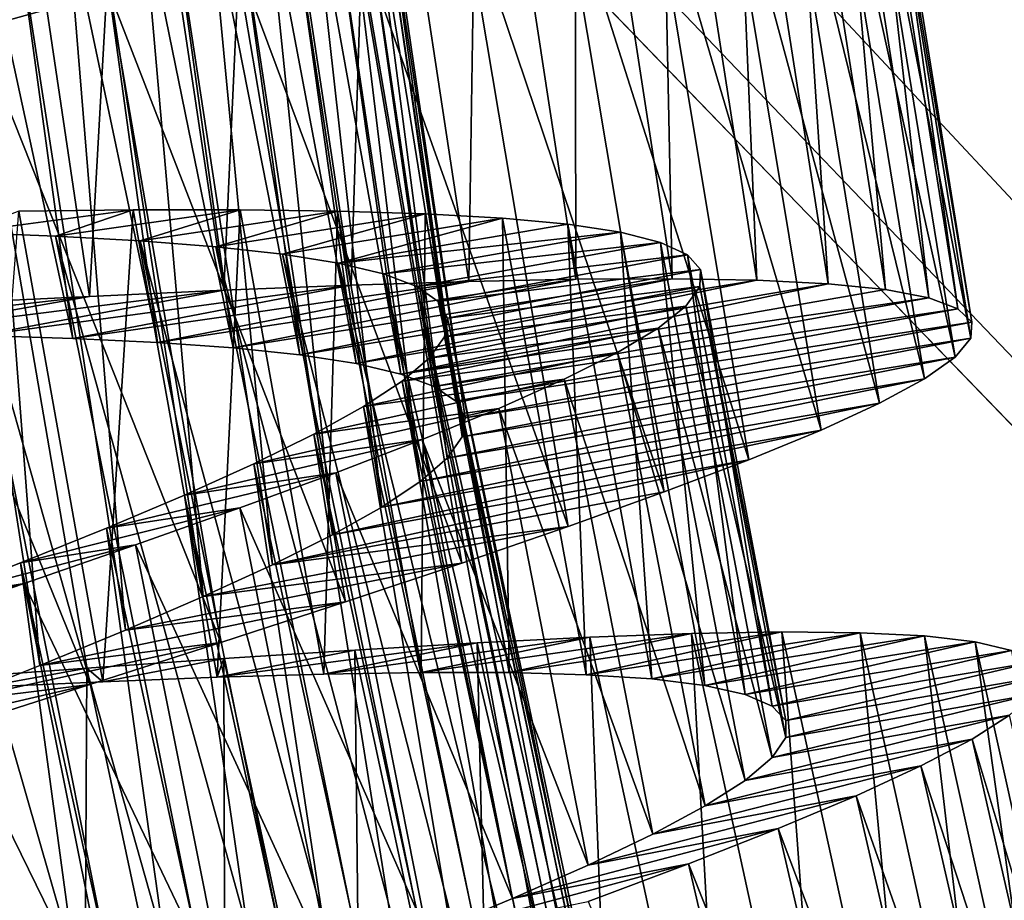
# Model space of a CAD drawing. Units: millimetres. Extents: x -141 to 216, y -96 to 237.
# Drawn here: x 172 to 176, y -32 to -28 of the extents above; entities that cross this region are included whole.
import ezdxf

# ---------------------------------------------------------------- set-up
doc = ezdxf.new("R2010")
doc.units = ezdxf.units.MM
doc.header["$LTSCALE"] = 65.185185
for name, color, linetype in [('120', 7, 'CONTINUOUS'), ('121', 7, 'CONTINUOUS'), ('122', 7, 'CONTINUOUS'), ('140', 7, 'CONTINUOUS'), ('141', 7, 'CONTINUOUS'), ('142', 7, 'CONTINUOUS'), ('53', 7, 'CONTINUOUS'), ('69', 7, 'CONTINUOUS')]:
    doc.layers.add(name, color=color, linetype=linetype)

msp = doc.modelspace()

# ---------------------------------------------------------------- linework, layer by layer
at = {"layer": '120', "color": 7, "linetype": 'CONTINUOUS', "true_color": 0xaaaaaa}
for points in [[(172.4853, -29.5446, 120.4958), (173.0765, -29.5209, 120.889), (171.3514, -29.754, 122.6039), (172.4853, -29.5446, 120.4958)], [(171.3514, -29.754, 122.6039), (173.0765, -29.5209, 120.889), (171.7822, -29.7681, 122.903), (171.3514, -29.754, 122.6039)], [(173.0765, -29.5209, 120.889), (173.6239, -29.5034, 121.3372), (171.7822, -29.7681, 122.903), (173.0765, -29.5209, 120.889)], [(171.7822, -29.7681, 122.903), (173.6239, -29.5034, 121.3372), (172.1757, -29.7873, 123.2462), (171.7822, -29.7681, 122.903)], [(173.6239, -29.5034, 121.3372), (174.1221, -29.4931, 121.8359), (172.1757, -29.7873, 123.2462), (173.6239, -29.5034, 121.3372)], [(172.1757, -29.7873, 123.2462), (174.1221, -29.4931, 121.8359), (172.5287, -29.8127, 123.6305), (172.1757, -29.7873, 123.2462)], [(174.1221, -29.4931, 121.8359), (174.57, -29.4908, 122.3838), (172.5287, -29.8127, 123.6305), (174.1221, -29.4931, 121.8359)], [(172.5287, -29.8127, 123.6305), (174.57, -29.4908, 122.3838), (172.8384, -29.8452, 124.0526), (172.5287, -29.8127, 123.6305)], [(174.57, -29.4908, 122.3838), (174.9631, -29.4975, 122.9752), (172.8384, -29.8452, 124.0526), (174.57, -29.4908, 122.3838)], [(172.8384, -29.8452, 124.0526), (174.9631, -29.4975, 122.9752), (173.0994, -29.8855, 124.5047), (172.8384, -29.8452, 124.0526)], [(174.9631, -29.4975, 122.9752), (175.2944, -29.514, 123.5996), (173.0994, -29.8855, 124.5047), (174.9631, -29.4975, 122.9752)], [(173.0994, -29.8855, 124.5047), (175.2944, -29.514, 123.5996), (173.308, -29.9342, 124.98), (173.0994, -29.8855, 124.5047)], [(175.2944, -29.514, 123.5996), (175.5615, -29.5411, 124.2518), (173.308, -29.9342, 124.98), (175.2944, -29.514, 123.5996)], [(171.2089, -29.605, 119.899), (171.8606, -29.573, 120.1648), (170.4079, -29.7375, 122.1575), (171.2089, -29.605, 119.899)], [(170.4079, -29.7375, 122.1575), (171.8606, -29.573, 120.1648), (170.8911, -29.7442, 122.3541), (170.4079, -29.7375, 122.1575)], [(171.8606, -29.573, 120.1648), (172.4853, -29.5446, 120.4958), (170.8911, -29.7442, 122.3541), (171.8606, -29.573, 120.1648)], [(170.8911, -29.7442, 122.3541), (172.4853, -29.5446, 120.4958), (171.3514, -29.754, 122.6039), (170.8911, -29.7442, 122.3541)], [(175.5615, -29.5411, 124.2518), (175.7635, -29.5797, 124.9298), (173.308, -29.9342, 124.98), (175.5615, -29.5411, 124.2518)], [(173.308, -29.9342, 124.98), (175.7635, -29.5797, 124.9298), (173.4634, -29.9923, 125.4762), (173.308, -29.9342, 124.98)], [(175.7635, -29.5797, 124.9298), (175.8981, -29.6301, 125.6252), (173.4634, -29.9923, 125.4762), (175.7635, -29.5797, 124.9298)], [(173.4634, -29.9923, 125.4762), (175.8981, -29.6301, 125.6252), (173.5637, -30.0602, 125.9866), (173.4634, -29.9923, 125.4762)], [(175.8981, -29.6301, 125.6252), (175.9632, -29.6924, 126.325), (173.5637, -30.0602, 125.9866), (175.8981, -29.6301, 125.6252)], [(173.5637, -30.0602, 125.9866), (175.9632, -29.6924, 126.325), (173.6071, -30.1376, 126.5), (173.5637, -30.0602, 125.9866)], [(175.9632, -29.6924, 126.325), (175.9588, -29.7671, 127.0248), (173.6071, -30.1376, 126.5), (175.9632, -29.6924, 126.325)], [(175.9588, -29.7671, 127.0248), (175.885, -29.8549, 127.7239), (173.5936, -30.2253, 127.0134), (175.9588, -29.7671, 127.0248)], [(173.6071, -30.1376, 126.5), (175.9588, -29.7671, 127.0248), (173.5936, -30.2253, 127.0134), (173.6071, -30.1376, 126.5)], [(175.885, -29.8549, 127.7239), (175.7426, -29.9558, 128.412), (173.5235, -30.3241, 127.5239), (175.885, -29.8549, 127.7239)], [(173.5936, -30.2253, 127.0134), (175.885, -29.8549, 127.7239), (173.5235, -30.3241, 127.5239), (173.5936, -30.2253, 127.0134)], [(175.7426, -29.9558, 128.412), (175.5343, -30.0687, 129.0777), (173.3983, -30.433, 128.02), (175.7426, -29.9558, 128.412)], [(173.5235, -30.3241, 127.5239), (175.7426, -29.9558, 128.412), (173.3983, -30.433, 128.02), (173.5235, -30.3241, 127.5239)], [(175.5343, -30.0687, 129.0777), (175.2616, -30.194, 129.7162), (173.2201, -30.5518, 128.4954), (175.5343, -30.0687, 129.0777)], [(173.3983, -30.433, 128.02), (175.5343, -30.0687, 129.0777), (173.2201, -30.5518, 128.4954), (173.3983, -30.433, 128.02)], [(175.2616, -30.194, 129.7162), (174.926, -30.3321, 130.3251), (172.9897, -30.6811, 128.9475), (175.2616, -30.194, 129.7162)], [(173.2201, -30.5518, 128.4954), (175.2616, -30.194, 129.7162), (172.9897, -30.6811, 128.9475), (173.2201, -30.5518, 128.4954)], [(174.926, -30.3321, 130.3251), (174.532, -30.4818, 130.8961), (172.7111, -30.8202, 129.3695), (174.926, -30.3321, 130.3251)], [(172.9897, -30.6811, 128.9475), (174.926, -30.3321, 130.3251), (172.7111, -30.8202, 129.3695), (172.9897, -30.6811, 128.9475)], [(174.532, -30.4818, 130.8961), (174.0865, -30.6418, 131.4196), (172.7111, -30.8202, 129.3695), (174.532, -30.4818, 130.8961)], [(174.0865, -30.6418, 131.4196), (173.5919, -30.8121, 131.8933), (172.3894, -30.9678, 129.7538), (174.0865, -30.6418, 131.4196)], [(172.7111, -30.8202, 129.3695), (174.0865, -30.6418, 131.4196), (172.3894, -30.9678, 129.7538), (172.7111, -30.8202, 129.3695)], [(173.5919, -30.8121, 131.8933), (173.0504, -30.9927, 132.3149), (172.0276, -31.1238, 130.097), (173.5919, -30.8121, 131.8933)], [(172.3894, -30.9678, 129.7538), (173.5919, -30.8121, 131.8933), (172.0276, -31.1238, 130.097), (172.3894, -30.9678, 129.7538)], [(173.0504, -30.9927, 132.3149), (172.4706, -31.1819, 132.6778), (171.6292, -31.288, 130.3962), (173.0504, -30.9927, 132.3149)], [(172.0276, -31.1238, 130.097), (173.0504, -30.9927, 132.3149), (171.6292, -31.288, 130.3962), (172.0276, -31.1238, 130.097)], [(172.4706, -31.1819, 132.6778), (171.8621, -31.3774, 132.9763), (171.2015, -31.4587, 130.6459), (172.4706, -31.1819, 132.6778)], [(171.6292, -31.288, 130.3962), (172.4706, -31.1819, 132.6778), (171.2015, -31.4587, 130.6459), (171.6292, -31.288, 130.3962)], [(171.8621, -31.3774, 132.9763), (171.2276, -31.5793, 133.2093), (170.7513, -31.6344, 130.8425), (171.8621, -31.3774, 132.9763)], [(171.2015, -31.4587, 130.6459), (171.8621, -31.3774, 132.9763), (170.7513, -31.6344, 130.8425), (171.2015, -31.4587, 130.6459)]]:
    msp.add_3dface(points, dxfattribs=at)
at = {"layer": '121', "color": 7, "linetype": 'CONTINUOUS', "true_color": 0xaaaaaa}
for points in [[(171.9517, -28.158, 132.6778), (171.385, -28.245, 131.6236), (171.3359, -28.329, 132.9763), (171.9517, -28.158, 132.6778)], [(173.8108, -31.3216, 122.9418), (174.1703, -31.3313, 123.4463), (175.0802, -31.1327, 122.6748), (173.8108, -31.3216, 122.9418)], [(174.6589, -31.1401, 122.1039), (173.8108, -31.3216, 122.9418), (175.0802, -31.1327, 122.6748), (174.6589, -31.1401, 122.1039)], [(175.0802, -31.1327, 122.6748), (174.1703, -31.3313, 123.4463), (175.4432, -31.136, 123.2837), (175.0802, -31.1327, 122.6748)], [(172.9499, -31.3287, 122.0619), (173.4029, -31.3211, 122.4789), (174.1859, -31.1571, 121.5804), (172.9499, -31.3287, 122.0619)], [(173.6634, -31.183, 121.1067), (172.9499, -31.3287, 122.0619), (174.1859, -31.1571, 121.5804), (173.6634, -31.183, 121.1067)], [(173.4029, -31.3211, 122.4789), (173.8108, -31.3216, 122.9418), (174.6589, -31.1401, 122.1039), (173.4029, -31.3211, 122.4789)], [(174.1859, -31.1571, 121.5804), (173.4029, -31.3211, 122.4789), (174.6589, -31.1401, 122.1039), (174.1859, -31.1571, 121.5804)], [(174.1703, -31.3313, 123.4463), (174.475, -31.3509, 123.9837), (175.4432, -31.136, 123.2837), (174.1703, -31.3313, 123.4463)], [(175.4432, -31.136, 123.2837), (174.475, -31.3509, 123.9837), (175.7429, -31.151, 123.9223), (175.4432, -31.136, 123.2837)], [(174.475, -31.3509, 123.9837), (174.7212, -31.3813, 124.5467), (175.7429, -31.151, 123.9223), (174.475, -31.3509, 123.9837)], [(175.7429, -31.151, 123.9223), (174.7212, -31.3813, 124.5467), (175.9783, -31.1785, 124.588), (175.7429, -31.151, 123.9223)], [(174.7212, -31.3813, 124.5467), (174.9085, -31.4234, 125.1333), (175.9783, -31.1785, 124.588), (174.7212, -31.3813, 124.5467)], [(175.9783, -31.1785, 124.588), (174.9085, -31.4234, 125.1333), (176.148, -31.2191, 125.2761), (175.9783, -31.1785, 124.588)], [(172.4537, -31.3434, 121.6924), (172.9499, -31.3287, 122.0619), (173.6634, -31.183, 121.1067), (172.4537, -31.3434, 121.6924)], [(173.0936, -31.2165, 120.6851), (172.4537, -31.3434, 121.6924), (173.6634, -31.183, 121.1067), (173.0936, -31.2165, 120.6851)], [(172.4849, -31.2564, 120.3222), (172.4537, -31.3434, 121.6924), (173.0936, -31.2165, 120.6851), (172.4849, -31.2564, 120.3222)], [(174.9085, -31.4234, 125.1333), (175.0348, -31.4778, 125.7375), (176.148, -31.2191, 125.2761), (174.9085, -31.4234, 125.1333)], [(176.148, -31.2191, 125.2761), (175.0348, -31.4778, 125.7375), (176.2492, -31.2732, 125.9751), (176.148, -31.2191, 125.2761)], [(171.8474, -31.3011, 120.0237), (171.9217, -31.3638, 121.3764), (172.4849, -31.2564, 120.3222), (171.8474, -31.3011, 120.0237)], [(171.9217, -31.3638, 121.3764), (172.4537, -31.3434, 121.6924), (172.4849, -31.2564, 120.3222), (171.9217, -31.3638, 121.3764)], [(171.1833, -31.3495, 119.7907), (171.3631, -31.3888, 121.119), (171.8474, -31.3011, 120.0237), (171.1833, -31.3495, 119.7907)], [(171.3631, -31.3888, 121.119), (171.9217, -31.3638, 121.3764), (171.8474, -31.3011, 120.0237), (171.3631, -31.3888, 121.119)], [(175.0348, -31.4778, 125.7375), (175.098, -31.5444, 126.3472), (176.2492, -31.2732, 125.9751), (175.0348, -31.4778, 125.7375)], [(176.2492, -31.2732, 125.9751), (175.098, -31.5444, 126.3472), (176.281, -31.3409, 126.6749), (176.2492, -31.2732, 125.9751)], [(175.098, -31.5444, 126.3472), (175.0977, -31.6238, 126.9575), (176.281, -31.3409, 126.6749), (175.098, -31.5444, 126.3472)], [(176.281, -31.3409, 126.6749), (175.0977, -31.6238, 126.9575), (176.2437, -31.4229, 127.3748), (176.281, -31.3409, 126.6749)], [(175.0977, -31.6238, 126.9575), (175.0342, -31.7167, 127.566), (176.2437, -31.4229, 127.3748), (175.0977, -31.6238, 126.9575)], [(176.2437, -31.4229, 127.3748), (175.0342, -31.7167, 127.566), (176.1375, -31.5198, 128.0702), (176.2437, -31.4229, 127.3748)], [(175.0342, -31.7167, 127.566), (174.9085, -31.8228, 128.163), (176.1375, -31.5198, 128.0702), (175.0342, -31.7167, 127.566)], [(176.1375, -31.5198, 128.0702), (174.9085, -31.8228, 128.163), (175.9643, -31.6307, 128.7481), (176.1375, -31.5198, 128.0702)], [(174.9085, -31.8228, 128.163), (174.7231, -31.9412, 128.7385), (175.9643, -31.6307, 128.7481), (174.9085, -31.8228, 128.163)], [(175.9643, -31.6307, 128.7481), (174.7231, -31.9412, 128.7385), (175.7264, -31.7551, 129.4004), (175.9643, -31.6307, 128.7481)], [(174.7231, -31.9412, 128.7385), (174.4793, -32.0723, 129.2889), (175.7264, -31.7551, 129.4004), (174.7231, -31.9412, 128.7385)], [(175.7264, -31.7551, 129.4004), (174.4793, -32.0723, 129.2889), (175.425, -31.8936, 130.0248), (175.7264, -31.7551, 129.4004)], [(174.4793, -32.0723, 129.2889), (174.1789, -32.2163, 129.811), (175.425, -31.8936, 130.0248), (174.4793, -32.0723, 129.2889)], [(175.425, -31.8936, 130.0248), (174.1789, -32.2163, 129.811), (175.0625, -32.046, 130.6162), (175.425, -31.8936, 130.0248)], [(174.1789, -32.2163, 129.811), (173.8276, -32.3716, 130.2953), (175.0625, -32.046, 130.6162), (174.1789, -32.2163, 129.811)], [(175.0625, -32.046, 130.6162), (173.8276, -32.3716, 130.2953), (174.6459, -32.2103, 131.1641), (175.0625, -32.046, 130.6162)], [(173.8276, -32.3716, 130.2953), (173.4304, -32.5371, 130.735), (174.6459, -32.2103, 131.1641), (173.8276, -32.3716, 130.2953)], [(174.6459, -32.2103, 131.1641), (173.4304, -32.5371, 130.735), (174.1796, -32.3859, 131.6628), (174.6459, -32.2103, 131.1641)]]:
    msp.add_3dface(points, dxfattribs=at)
at = {"layer": '122', "color": 7, "linetype": 'CONTINUOUS', "true_color": 0xaaaaaa}
for points in [[(171.8606, -29.573, 120.1648), (171.2089, -29.605, 119.899), (171.4066, -26.5259, 120.1648), (171.8606, -29.573, 120.1648)], [(171.8606, -29.573, 120.1648), (171.4066, -26.5259, 120.1648), (172.0319, -26.5225, 120.4958), (171.8606, -29.573, 120.1648)], [(172.4853, -29.5446, 120.4958), (171.8606, -29.573, 120.1648), (172.0319, -26.5225, 120.4958), (172.4853, -29.5446, 120.4958)], [(172.4853, -29.5446, 120.4958), (172.0319, -26.5225, 120.4958), (172.6236, -26.5226, 120.889), (172.4853, -29.5446, 120.4958)], [(173.0765, -29.5209, 120.889), (172.4853, -29.5446, 120.4958), (172.6236, -26.5226, 120.889), (173.0765, -29.5209, 120.889)], [(173.0765, -29.5209, 120.889), (172.6236, -26.5226, 120.889), (173.1712, -26.5269, 121.3372), (173.0765, -29.5209, 120.889)], [(173.6239, -29.5034, 121.3372), (173.0765, -29.5209, 120.889), (173.1712, -26.5269, 121.3372), (173.6239, -29.5034, 121.3372)], [(173.6239, -29.5034, 121.3372), (173.1712, -26.5269, 121.3372), (173.6694, -26.5365, 121.8359), (173.6239, -29.5034, 121.3372)], [(174.1221, -29.4931, 121.8359), (173.6239, -29.5034, 121.3372), (173.6694, -26.5365, 121.8359), (174.1221, -29.4931, 121.8359)], [(174.1221, -29.4931, 121.8359), (173.6694, -26.5365, 121.8359), (174.1171, -26.5521, 122.3838), (174.1221, -29.4931, 121.8359)], [(174.57, -29.4908, 122.3838), (174.1221, -29.4931, 121.8359), (174.1171, -26.5521, 122.3838), (174.57, -29.4908, 122.3838)], [(174.57, -29.4908, 122.3838), (174.1171, -26.5521, 122.3838), (174.5096, -26.5746, 122.9752), (174.57, -29.4908, 122.3838)], [(174.9631, -29.4975, 122.9752), (174.57, -29.4908, 122.3838), (174.5096, -26.5746, 122.9752), (174.9631, -29.4975, 122.9752)], [(174.9631, -29.4975, 122.9752), (174.5096, -26.5746, 122.9752), (174.84, -26.6043, 123.5996), (174.9631, -29.4975, 122.9752)], [(175.2944, -29.514, 123.5996), (174.9631, -29.4975, 122.9752), (174.84, -26.6043, 123.5996), (175.2944, -29.514, 123.5996)], [(175.2944, -29.514, 123.5996), (174.84, -26.6043, 123.5996), (175.1057, -26.6421, 124.2518), (175.2944, -29.514, 123.5996)], [(175.5615, -29.5411, 124.2518), (175.2944, -29.514, 123.5996), (175.1057, -26.6421, 124.2518), (175.5615, -29.5411, 124.2518)], [(175.5615, -29.5411, 124.2518), (175.1057, -26.6421, 124.2518), (175.3061, -26.6887, 124.9298), (175.5615, -29.5411, 124.2518)], [(175.7635, -29.5797, 124.9298), (175.5615, -29.5411, 124.2518), (175.3061, -26.6887, 124.9298), (175.7635, -29.5797, 124.9298)], [(175.7635, -29.5797, 124.9298), (175.3061, -26.6887, 124.9298), (175.4386, -26.7445, 125.6252), (175.7635, -29.5797, 124.9298)], [(175.8981, -29.6301, 125.6252), (175.7635, -29.5797, 124.9298), (175.4386, -26.7445, 125.6252), (175.8981, -29.6301, 125.6252)], [(175.8981, -29.6301, 125.6252), (175.4386, -26.7445, 125.6252), (175.5011, -26.8093, 126.325), (175.8981, -29.6301, 125.6252)], [(175.9632, -29.6924, 126.325), (175.5011, -26.8093, 126.325), (175.4938, -26.8837, 127.0248), (175.9632, -29.6924, 126.325)], [(175.9632, -29.6924, 126.325), (175.8981, -29.6301, 125.6252), (175.5011, -26.8093, 126.325), (175.9632, -29.6924, 126.325)], [(175.9588, -29.7671, 127.0248), (175.4938, -26.8837, 127.0248), (175.4165, -26.9686, 127.7239), (175.9588, -29.7671, 127.0248)], [(175.9588, -29.7671, 127.0248), (175.9632, -29.6924, 126.325), (175.4938, -26.8837, 127.0248), (175.9588, -29.7671, 127.0248)], [(175.885, -29.8549, 127.7239), (175.4165, -26.9686, 127.7239), (175.2702, -27.0636, 128.412), (175.885, -29.8549, 127.7239)], [(175.885, -29.8549, 127.7239), (175.9588, -29.7671, 127.0248), (175.4165, -26.9686, 127.7239), (175.885, -29.8549, 127.7239)], [(175.7426, -29.9558, 128.412), (175.2702, -27.0636, 128.412), (175.0575, -27.1682, 129.0777), (175.7426, -29.9558, 128.412)], [(175.7426, -29.9558, 128.412), (175.885, -29.8549, 127.7239), (175.2702, -27.0636, 128.412), (175.7426, -29.9558, 128.412)], [(175.5343, -30.0687, 129.0777), (175.0575, -27.1682, 129.0777), (174.78, -27.2825, 129.7162), (175.5343, -30.0687, 129.0777)], [(175.5343, -30.0687, 129.0777), (175.7426, -29.9558, 128.412), (175.0575, -27.1682, 129.0777), (175.5343, -30.0687, 129.0777)], [(175.2616, -30.194, 129.7162), (174.78, -27.2825, 129.7162), (174.4391, -27.407, 130.3251), (175.2616, -30.194, 129.7162)], [(175.2616, -30.194, 129.7162), (175.5343, -30.0687, 129.0777), (174.78, -27.2825, 129.7162), (175.2616, -30.194, 129.7162)], [(174.926, -30.3321, 130.3251), (174.4391, -27.407, 130.3251), (174.0395, -27.5409, 130.8961), (174.926, -30.3321, 130.3251)], [(174.926, -30.3321, 130.3251), (175.2616, -30.194, 129.7162), (174.4391, -27.407, 130.3251), (174.926, -30.3321, 130.3251)], [(174.532, -30.4818, 130.8961), (174.0395, -27.5409, 130.8961), (173.588, -27.6829, 131.4196), (174.532, -30.4818, 130.8961)], [(174.532, -30.4818, 130.8961), (174.926, -30.3321, 130.3251), (174.0395, -27.5409, 130.8961), (174.532, -30.4818, 130.8961)], [(174.0865, -30.6418, 131.4196), (173.588, -27.6829, 131.4196), (173.0869, -27.8332, 131.8933), (174.0865, -30.6418, 131.4196)], [(174.0865, -30.6418, 131.4196), (174.532, -30.4818, 130.8961), (173.588, -27.6829, 131.4196), (174.0865, -30.6418, 131.4196)], [(173.5919, -30.8121, 131.8933), (173.0869, -27.8332, 131.8933), (172.5387, -27.9921, 132.3149), (173.5919, -30.8121, 131.8933)], [(173.5919, -30.8121, 131.8933), (174.0865, -30.6418, 131.4196), (173.0869, -27.8332, 131.8933), (173.5919, -30.8121, 131.8933)], [(173.0504, -30.9927, 132.3149), (172.5387, -27.9921, 132.3149), (171.9517, -28.158, 132.6778), (173.0504, -30.9927, 132.3149)], [(173.0504, -30.9927, 132.3149), (173.5919, -30.8121, 131.8933), (172.5387, -27.9921, 132.3149), (173.0504, -30.9927, 132.3149)], [(172.4706, -31.1819, 132.6778), (171.9517, -28.158, 132.6778), (171.3359, -28.329, 132.9763), (172.4706, -31.1819, 132.6778)], [(172.4706, -31.1819, 132.6778), (173.0504, -30.9927, 132.3149), (171.9517, -28.158, 132.6778), (172.4706, -31.1819, 132.6778)], [(171.8621, -31.3774, 132.9763), (171.3359, -28.329, 132.9763), (170.6939, -28.5053, 133.2093), (171.8621, -31.3774, 132.9763)], [(171.8621, -31.3774, 132.9763), (172.4706, -31.1819, 132.6778), (171.3359, -28.329, 132.9763), (171.8621, -31.3774, 132.9763)], [(171.2276, -31.5793, 133.2093), (171.8621, -31.3774, 132.9763), (170.6939, -28.5053, 133.2093), (171.2276, -31.5793, 133.2093)], [(175.2948, -34.0534, 122.1039), (174.6589, -31.1401, 122.1039), (175.0802, -31.1327, 122.6748), (175.2948, -34.0534, 122.1039)], [(175.7156, -34.0291, 122.6748), (175.2948, -34.0534, 122.1039), (175.0802, -31.1327, 122.6748), (175.7156, -34.0291, 122.6748)], [(175.7156, -34.0291, 122.6748), (175.0802, -31.1327, 122.6748), (175.4432, -31.136, 123.2837), (175.7156, -34.0291, 122.6748)], [(174.3019, -34.136, 121.1067), (173.6634, -31.183, 121.1067), (174.1859, -31.1571, 121.5804), (174.3019, -34.136, 121.1067)], [(174.8229, -34.0894, 121.5804), (174.1859, -31.1571, 121.5804), (174.6589, -31.1401, 122.1039), (174.8229, -34.0894, 121.5804)], [(174.8229, -34.0894, 121.5804), (174.3019, -34.136, 121.1067), (174.1859, -31.1571, 121.5804), (174.8229, -34.0894, 121.5804)], [(175.2948, -34.0534, 122.1039), (174.8229, -34.0894, 121.5804), (174.6589, -31.1401, 122.1039), (175.2948, -34.0534, 122.1039)], [(176.0783, -34.018, 123.2837), (175.7156, -34.0291, 122.6748), (175.4432, -31.136, 123.2837), (176.0783, -34.018, 123.2837)], [(176.0783, -34.018, 123.2837), (175.4432, -31.136, 123.2837), (175.7429, -31.151, 123.9223), (176.0783, -34.018, 123.2837)], [(176.3784, -34.021, 123.9223), (176.0783, -34.018, 123.2837), (175.7429, -31.151, 123.9223), (176.3784, -34.021, 123.9223)], [(176.3784, -34.021, 123.9223), (175.7429, -31.151, 123.9223), (175.9783, -31.1785, 124.588), (176.3784, -34.021, 123.9223)], [(176.6147, -34.039, 124.588), (176.3784, -34.021, 123.9223), (175.9783, -31.1785, 124.588), (176.6147, -34.039, 124.588)], [(176.6147, -34.039, 124.588), (175.9783, -31.1785, 124.588), (176.148, -31.2191, 125.2761), (176.6147, -34.039, 124.588)], [(173.1273, -34.2565, 120.3222), (172.4849, -31.2564, 120.3222), (173.0936, -31.2165, 120.6851), (173.1273, -34.2565, 120.3222)], [(173.7338, -34.1923, 120.6851), (173.0936, -31.2165, 120.6851), (173.6634, -31.183, 121.1067), (173.7338, -34.1923, 120.6851)], [(173.7338, -34.1923, 120.6851), (173.1273, -34.2565, 120.3222), (173.0936, -31.2165, 120.6851), (173.7338, -34.1923, 120.6851)], [(174.3019, -34.136, 121.1067), (173.7338, -34.1923, 120.6851), (173.6634, -31.183, 121.1067), (174.3019, -34.136, 121.1067)], [(172.492, -34.3267, 120.0237), (171.8474, -31.3011, 120.0237), (172.4849, -31.2564, 120.3222), (172.492, -34.3267, 120.0237)], [(173.1273, -34.2565, 120.3222), (172.492, -34.3267, 120.0237), (172.4849, -31.2564, 120.3222), (173.1273, -34.2565, 120.3222)], [(171.8304, -34.4017, 119.7907), (171.1833, -31.3495, 119.7907), (171.8474, -31.3011, 120.0237), (171.8304, -34.4017, 119.7907)], [(172.492, -34.3267, 120.0237), (171.8304, -34.4017, 119.7907), (171.8474, -31.3011, 120.0237), (172.492, -34.3267, 120.0237)], [(171.8304, -34.4017, 119.7907), (171.1449, -34.4804, 119.6241), (171.1833, -31.3495, 119.7907), (171.8304, -34.4017, 119.7907)], [(176.7875, -34.3737, 128.0702), (176.1375, -31.5198, 128.0702), (175.9643, -31.6307, 128.7481), (176.7875, -34.3737, 128.0702)], [(176.6188, -34.4914, 128.7481), (175.9643, -31.6307, 128.7481), (175.7264, -31.7551, 129.4004), (176.6188, -34.4914, 128.7481)], [(176.6188, -34.4914, 128.7481), (176.7875, -34.3737, 128.0702), (175.9643, -31.6307, 128.7481), (176.6188, -34.4914, 128.7481)], [(176.3861, -34.6253, 129.4004), (175.7264, -31.7551, 129.4004), (175.425, -31.8936, 130.0248), (176.3861, -34.6253, 129.4004)], [(176.3861, -34.6253, 129.4004), (176.6188, -34.4914, 128.7481), (175.7264, -31.7551, 129.4004), (176.3861, -34.6253, 129.4004)], [(176.0905, -34.7757, 130.0248), (175.425, -31.8936, 130.0248), (175.0625, -32.046, 130.6162), (176.0905, -34.7757, 130.0248)], [(176.0905, -34.7757, 130.0248), (176.3861, -34.6253, 129.4004), (175.425, -31.8936, 130.0248), (176.0905, -34.7757, 130.0248)], [(175.7344, -34.9424, 130.6162), (175.0625, -32.046, 130.6162), (174.6459, -32.2103, 131.1641), (175.7344, -34.9424, 130.6162)], [(175.7344, -34.9424, 130.6162), (176.0905, -34.7757, 130.0248), (175.0625, -32.046, 130.6162), (175.7344, -34.9424, 130.6162)], [(175.3246, -35.1233, 131.1641), (174.6459, -32.2103, 131.1641), (174.1796, -32.3859, 131.6628), (175.3246, -35.1233, 131.1641)], [(175.3246, -35.1233, 131.1641), (175.7344, -34.9424, 130.6162), (174.6459, -32.2103, 131.1641), (175.3246, -35.1233, 131.1641)]]:
    msp.add_3dface(points, dxfattribs=at)
at = {"layer": '140', "color": 7, "linetype": 'CONTINUOUS', "true_color": 0xaaaaaa}
for points in [[(171.3514, -29.754, 122.6039), (171.7822, -29.7681, 122.903), (170.6352, -24.4715, 122.6039), (171.3514, -29.754, 122.6039)], [(170.6352, -24.4715, 122.6039), (171.7822, -29.7681, 122.903), (171.064, -24.5151, 122.903), (170.6352, -24.4715, 122.6039)], [(171.7822, -29.7681, 122.903), (172.1757, -29.7873, 123.2462), (171.064, -24.5151, 122.903), (171.7822, -29.7681, 122.903)], [(171.064, -24.5151, 122.903), (172.1757, -29.7873, 123.2462), (171.4553, -24.5613, 123.2462), (171.064, -24.5151, 122.903)], [(172.1757, -29.7873, 123.2462), (172.5287, -29.8127, 123.6305), (171.4553, -24.5613, 123.2462), (172.1757, -29.7873, 123.2462)], [(171.4553, -24.5613, 123.2462), (172.5287, -29.8127, 123.6305), (171.8057, -24.6109, 123.6305), (171.4553, -24.5613, 123.2462)], [(172.5287, -29.8127, 123.6305), (172.8384, -29.8452, 124.0526), (171.8057, -24.6109, 123.6305), (172.5287, -29.8127, 123.6305)], [(171.8057, -24.6109, 123.6305), (172.8384, -29.8452, 124.0526), (172.1124, -24.6646, 124.0526), (171.8057, -24.6109, 123.6305)], [(172.8384, -29.8452, 124.0526), (173.0994, -29.8855, 124.5047), (172.1124, -24.6646, 124.0526), (172.8384, -29.8452, 124.0526)], [(172.1124, -24.6646, 124.0526), (173.0994, -29.8855, 124.5047), (172.3701, -24.7227, 124.5047), (172.1124, -24.6646, 124.0526)], [(173.0994, -29.8855, 124.5047), (173.308, -29.9342, 124.98), (172.3701, -24.7227, 124.5047), (173.0994, -29.8855, 124.5047)], [(172.3701, -24.7227, 124.5047), (173.308, -29.9342, 124.98), (172.5749, -24.7857, 124.98), (172.3701, -24.7227, 124.5047)], [(173.308, -29.9342, 124.98), (173.4634, -29.9923, 125.4762), (172.5749, -24.7857, 124.98), (173.308, -29.9342, 124.98)], [(172.5749, -24.7857, 124.98), (173.4634, -29.9923, 125.4762), (172.7259, -24.8543, 125.4762), (172.5749, -24.7857, 124.98)], [(173.4634, -29.9923, 125.4762), (173.5637, -30.0602, 125.9866), (172.7259, -24.8543, 125.4762), (173.4634, -29.9923, 125.4762)], [(172.7259, -24.8543, 125.4762), (173.5637, -30.0602, 125.9866), (172.8213, -24.9289, 125.9866), (172.7259, -24.8543, 125.4762)], [(173.5637, -30.0602, 125.9866), (173.6071, -30.1376, 126.5), (172.8213, -24.9289, 125.9866), (173.5637, -30.0602, 125.9866)], [(172.8213, -24.9289, 125.9866), (173.6071, -30.1376, 126.5), (172.8592, -25.0091, 126.5), (172.8213, -24.9289, 125.9866)], [(172.8592, -25.0091, 126.5), (173.5936, -30.2253, 127.0134), (172.8398, -25.0957, 127.0134), (172.8592, -25.0091, 126.5)], [(173.6071, -30.1376, 126.5), (173.5936, -30.2253, 127.0134), (172.8592, -25.0091, 126.5), (173.6071, -30.1376, 126.5)], [(172.8398, -25.0957, 127.0134), (173.5235, -30.3241, 127.5239), (172.763, -25.1894, 127.5239), (172.8398, -25.0957, 127.0134)], [(173.5936, -30.2253, 127.0134), (173.5235, -30.3241, 127.5239), (172.8398, -25.0957, 127.0134), (173.5936, -30.2253, 127.0134)], [(172.763, -25.1894, 127.5239), (173.3983, -30.433, 128.02), (172.6307, -25.2895, 128.02), (172.763, -25.1894, 127.5239)], [(173.5235, -30.3241, 127.5239), (173.3983, -30.433, 128.02), (172.763, -25.1894, 127.5239), (173.5235, -30.3241, 127.5239)], [(172.6307, -25.2895, 128.02), (173.2201, -30.5518, 128.4954), (172.4447, -25.3957, 128.4954), (172.6307, -25.2895, 128.02)], [(173.3983, -30.433, 128.02), (173.2201, -30.5518, 128.4954), (172.6307, -25.2895, 128.02), (173.3983, -30.433, 128.02)], [(172.4447, -25.3957, 128.4954), (172.9897, -30.6811, 128.9475), (172.206, -25.5089, 128.9475), (172.4447, -25.3957, 128.4954)], [(173.2201, -30.5518, 128.4954), (172.9897, -30.6811, 128.9475), (172.4447, -25.3957, 128.4954), (173.2201, -30.5518, 128.4954)], [(172.206, -25.5089, 128.9475), (172.7111, -30.8202, 129.3695), (171.9185, -25.6285, 129.3695), (172.206, -25.5089, 128.9475)], [(172.9897, -30.6811, 128.9475), (172.7111, -30.8202, 129.3695), (172.206, -25.5089, 128.9475), (172.9897, -30.6811, 128.9475)], [(171.9185, -25.6285, 129.3695), (172.3894, -30.9678, 129.7538), (171.5874, -25.7537, 129.7538), (171.9185, -25.6285, 129.3695)], [(172.7111, -30.8202, 129.3695), (172.3894, -30.9678, 129.7538), (171.9185, -25.6285, 129.3695), (172.7111, -30.8202, 129.3695)], [(171.5874, -25.7537, 129.7538), (172.0276, -31.1238, 130.097), (171.2158, -25.8845, 130.097), (171.5874, -25.7537, 129.7538)], [(172.3894, -30.9678, 129.7538), (172.0276, -31.1238, 130.097), (171.5874, -25.7537, 129.7538), (172.3894, -30.9678, 129.7538)], [(171.2158, -25.8845, 130.097), (171.6292, -31.288, 130.3962), (170.807, -26.0209, 130.3962), (171.2158, -25.8845, 130.097)], [(172.0276, -31.1238, 130.097), (171.6292, -31.288, 130.3962), (171.2158, -25.8845, 130.097), (172.0276, -31.1238, 130.097)], [(171.6292, -31.288, 130.3962), (171.2015, -31.4587, 130.6459), (170.807, -26.0209, 130.3962), (171.6292, -31.288, 130.3962)], [(171.3733, -34.5459, 122.1575), (171.8559, -34.5224, 122.3541), (170.3279, -29.2536, 122.1575), (171.3733, -34.5459, 122.1575)], [(170.3279, -29.2536, 122.1575), (171.8559, -34.5224, 122.3541), (170.811, -29.2633, 122.3541), (170.3279, -29.2536, 122.1575)], [(171.8559, -34.5224, 122.3541), (172.3161, -34.5035, 122.6039), (170.811, -29.2633, 122.3541), (171.8559, -34.5224, 122.3541)], [(170.811, -29.2633, 122.3541), (172.3161, -34.5035, 122.6039), (171.2713, -29.276, 122.6039), (170.811, -29.2633, 122.3541)], [(172.3161, -34.5035, 122.6039), (172.7468, -34.4906, 122.9031), (171.2713, -29.276, 122.6039), (172.3161, -34.5035, 122.6039)], [(171.2713, -29.276, 122.6039), (172.7468, -34.4906, 122.9031), (171.702, -29.2927, 122.9031), (171.2713, -29.276, 122.6039)], [(172.7468, -34.4906, 122.9031), (173.1408, -34.4852, 123.2463), (171.702, -29.2927, 122.9031), (172.7468, -34.4906, 122.9031)], [(171.702, -29.2927, 122.9031), (173.1408, -34.4852, 123.2463), (172.0954, -29.3144, 123.2463), (171.702, -29.2927, 122.9031)], [(173.1408, -34.4852, 123.2463), (173.4947, -34.4885, 123.6306), (172.0954, -29.3144, 123.2463), (173.1408, -34.4852, 123.2463)], [(172.0954, -29.3144, 123.2463), (173.4947, -34.4885, 123.6306), (172.4482, -29.342, 123.6306), (172.0954, -29.3144, 123.2463)], [(173.4947, -34.4885, 123.6306), (173.8058, -34.5016, 124.0526), (172.4482, -29.342, 123.6306), (173.4947, -34.4885, 123.6306)], [(172.4482, -29.342, 123.6306), (173.8058, -34.5016, 124.0526), (172.7577, -29.3764, 124.0526), (172.4482, -29.342, 123.6306)], [(173.8058, -34.5016, 124.0526), (174.0689, -34.5255, 124.5047), (172.7577, -29.3764, 124.0526), (173.8058, -34.5016, 124.0526)], [(172.7577, -29.3764, 124.0526), (174.0689, -34.5255, 124.5047), (173.0185, -29.4184, 124.5047), (172.7577, -29.3764, 124.0526)], [(174.0689, -34.5255, 124.5047), (174.2801, -34.5611, 124.9801), (173.0185, -29.4184, 124.5047), (174.0689, -34.5255, 124.5047)], [(173.0185, -29.4184, 124.5047), (174.2801, -34.5611, 124.9801), (173.2268, -29.4684, 124.9801), (173.0185, -29.4184, 124.5047)], [(174.2801, -34.5611, 124.9801), (174.4388, -34.6094, 125.4762), (173.2268, -29.4684, 124.9801), (174.2801, -34.5611, 124.9801)], [(173.2268, -29.4684, 124.9801), (174.4388, -34.6094, 125.4762), (173.3818, -29.5274, 125.4762), (173.2268, -29.4684, 124.9801)], [(174.4388, -34.6094, 125.4762), (174.5431, -34.6709, 125.9867), (173.3818, -29.5274, 125.4762), (174.4388, -34.6094, 125.4762)], [(173.3818, -29.5274, 125.4762), (174.5431, -34.6709, 125.9867), (173.4817, -29.596, 125.9867), (173.3818, -29.5274, 125.4762)], [(174.5431, -34.6709, 125.9867), (174.5912, -34.7454, 126.5001), (173.4817, -29.596, 125.9867), (174.5431, -34.6709, 125.9867)], [(173.4817, -29.596, 125.9867), (174.5912, -34.7454, 126.5001), (173.5245, -29.6737, 126.5001), (173.4817, -29.596, 125.9867)], [(173.5245, -29.6737, 126.5001), (174.5833, -34.8338, 127.0134), (173.5105, -29.7613, 127.0134), (173.5245, -29.6737, 126.5001)], [(174.5912, -34.7454, 126.5001), (174.5833, -34.8338, 127.0134), (173.5245, -29.6737, 126.5001), (174.5912, -34.7454, 126.5001)], [(173.5105, -29.7613, 127.0134), (174.5195, -34.9368, 127.5239), (173.4398, -29.8596, 127.5239), (173.5105, -29.7613, 127.0134)], [(174.5833, -34.8338, 127.0134), (174.5195, -34.9368, 127.5239), (173.5105, -29.7613, 127.0134), (174.5833, -34.8338, 127.0134)], [(173.4398, -29.8596, 127.5239), (174.4013, -35.0533, 128.02), (173.3139, -29.9677, 128.02), (173.4398, -29.8596, 127.5239)], [(174.5195, -34.9368, 127.5239), (174.4013, -35.0533, 128.02), (173.4398, -29.8596, 127.5239), (174.5195, -34.9368, 127.5239)], [(173.3139, -29.9677, 128.02), (174.2308, -35.183, 128.4954), (173.1349, -30.0854, 128.4954), (173.3139, -29.9677, 128.02)], [(174.4013, -35.0533, 128.02), (174.2308, -35.183, 128.4954), (173.3139, -29.9677, 128.02), (174.4013, -35.0533, 128.02)], [(173.1349, -30.0854, 128.4954), (174.009, -35.3264, 128.9475), (172.9038, -30.2133, 128.9475), (173.1349, -30.0854, 128.4954)], [(174.2308, -35.183, 128.4954), (174.009, -35.3264, 128.9475), (173.1349, -30.0854, 128.4954), (174.2308, -35.183, 128.4954)], [(172.9038, -30.2133, 128.9475), (173.7396, -35.4827, 129.3696), (172.6243, -30.3506, 129.3696), (172.9038, -30.2133, 128.9475)], [(174.009, -35.3264, 128.9475), (173.7396, -35.4827, 129.3696), (172.9038, -30.2133, 128.9475), (174.009, -35.3264, 128.9475)], [(172.6243, -30.3506, 129.3696), (173.4278, -35.65, 129.7539), (172.3017, -30.4962, 129.7539), (172.6243, -30.3506, 129.3696)], [(173.7396, -35.4827, 129.3696), (173.4278, -35.65, 129.7539), (172.6243, -30.3506, 129.3696), (173.7396, -35.4827, 129.3696)], [(172.3017, -30.4962, 129.7539), (173.0764, -35.8283, 130.0971), (171.9389, -30.6499, 130.0971), (172.3017, -30.4962, 129.7539)], [(173.4278, -35.65, 129.7539), (173.0764, -35.8283, 130.0971), (172.3017, -30.4962, 129.7539), (173.4278, -35.65, 129.7539)], [(171.9389, -30.6499, 130.0971), (172.689, -36.0171, 130.3962), (171.5394, -30.8117, 130.3962), (171.9389, -30.6499, 130.0971)], [(173.0764, -35.8283, 130.0971), (172.689, -36.0171, 130.3962), (171.9389, -30.6499, 130.0971), (173.0764, -35.8283, 130.0971)], [(171.5394, -30.8117, 130.3962), (172.2728, -36.2142, 130.646), (171.1107, -30.9797, 130.646), (171.5394, -30.8117, 130.3962)], [(172.689, -36.0171, 130.3962), (172.2728, -36.2142, 130.646), (171.5394, -30.8117, 130.3962), (172.689, -36.0171, 130.3962)], [(171.1107, -30.9797, 130.646), (171.8345, -36.4176, 130.8425), (170.6595, -31.1525, 130.8425), (171.1107, -30.9797, 130.646)], [(172.2728, -36.2142, 130.646), (171.8345, -36.4176, 130.8425), (171.1107, -30.9797, 130.646), (172.2728, -36.2142, 130.646)], [(171.8345, -36.4176, 130.8425), (171.3766, -36.6276, 130.9849), (170.6595, -31.1525, 130.8425), (171.8345, -36.4176, 130.8425)]]:
    msp.add_3dface(points, dxfattribs=at)
at = {"layer": '141', "color": 7, "linetype": 'CONTINUOUS', "true_color": 0xaaaaaa}
for points in [[(171.2713, -29.276, 122.6039), (171.702, -29.2927, 122.9031), (172.0639, -29.1714, 121.6924), (171.2713, -29.276, 122.6039)], [(171.5315, -29.1766, 121.3764), (171.2713, -29.276, 122.6039), (172.0639, -29.1714, 121.6924), (171.5315, -29.1766, 121.3764)], [(171.702, -29.2927, 122.9031), (172.0954, -29.3144, 123.2463), (172.5603, -29.171, 122.0619), (171.702, -29.2927, 122.9031)], [(172.0639, -29.1714, 121.6924), (171.702, -29.2927, 122.9031), (172.5603, -29.171, 122.0619), (172.0639, -29.1714, 121.6924)], [(172.5603, -29.171, 122.0619), (172.0954, -29.3144, 123.2463), (173.0134, -29.1765, 122.4789), (172.5603, -29.171, 122.0619)], [(172.0954, -29.3144, 123.2463), (172.4482, -29.342, 123.6306), (173.0134, -29.1765, 122.4789), (172.0954, -29.3144, 123.2463)], [(173.0134, -29.1765, 122.4789), (172.4482, -29.342, 123.6306), (173.4211, -29.1887, 122.9418), (173.0134, -29.1765, 122.4789)], [(172.4482, -29.342, 123.6306), (172.7577, -29.3764, 124.0526), (173.4211, -29.1887, 122.9418), (172.4482, -29.342, 123.6306)], [(173.4211, -29.1887, 122.9418), (172.7577, -29.3764, 124.0526), (173.7801, -29.2087, 123.4463), (173.4211, -29.1887, 122.9418)], [(172.7577, -29.3764, 124.0526), (173.0185, -29.4184, 124.5047), (173.7801, -29.2087, 123.4463), (172.7577, -29.3764, 124.0526)], [(173.7801, -29.2087, 123.4463), (173.0185, -29.4184, 124.5047), (174.0841, -29.2371, 123.9837), (173.7801, -29.2087, 123.4463)], [(174.0841, -29.2371, 123.9837), (173.0185, -29.4184, 124.5047), (174.3294, -29.2745, 124.5467), (174.0841, -29.2371, 123.9837)], [(173.0185, -29.4184, 124.5047), (173.2268, -29.4684, 124.9801), (174.3294, -29.2745, 124.5467), (173.0185, -29.4184, 124.5047)], [(174.3294, -29.2745, 124.5467), (173.2268, -29.4684, 124.9801), (174.5153, -29.322, 125.1333), (174.3294, -29.2745, 124.5467)], [(173.2268, -29.4684, 124.9801), (173.3818, -29.5274, 125.4762), (174.5153, -29.322, 125.1333), (173.2268, -29.4684, 124.9801)], [(174.5153, -29.322, 125.1333), (173.3818, -29.5274, 125.4762), (174.6401, -29.3799, 125.7375), (174.5153, -29.322, 125.1333)], [(173.3818, -29.5274, 125.4762), (173.4817, -29.596, 125.9867), (174.6401, -29.3799, 125.7375), (173.3818, -29.5274, 125.4762)], [(174.6401, -29.3799, 125.7375), (173.4817, -29.596, 125.9867), (174.7013, -29.4484, 126.3472), (174.6401, -29.3799, 125.7375)], [(173.4817, -29.596, 125.9867), (173.5245, -29.6737, 126.5001), (174.7013, -29.4484, 126.3472), (173.4817, -29.596, 125.9867)], [(174.7013, -29.4484, 126.3472), (173.5245, -29.6737, 126.5001), (174.6987, -29.5277, 126.9575), (174.7013, -29.4484, 126.3472)], [(173.5245, -29.6737, 126.5001), (173.5105, -29.7613, 127.0134), (174.6987, -29.5277, 126.9575), (173.5245, -29.6737, 126.5001)], [(174.6987, -29.5277, 126.9575), (173.5105, -29.7613, 127.0134), (174.6326, -29.6188, 127.566), (174.6987, -29.5277, 126.9575)], [(173.5105, -29.7613, 127.0134), (173.4398, -29.8596, 127.5239), (174.6326, -29.6188, 127.566), (173.5105, -29.7613, 127.0134)], [(174.6326, -29.6188, 127.566), (173.4398, -29.8596, 127.5239), (174.5039, -29.7212, 128.163), (174.6326, -29.6188, 127.566)], [(173.4398, -29.8596, 127.5239), (173.3139, -29.9677, 128.02), (174.5039, -29.7212, 128.163), (173.4398, -29.8596, 127.5239)], [(174.5039, -29.7212, 128.163), (173.3139, -29.9677, 128.02), (174.3152, -29.8342, 128.7385), (174.5039, -29.7212, 128.163)], [(173.3139, -29.9677, 128.02), (173.1349, -30.0854, 128.4954), (174.3152, -29.8342, 128.7385), (173.3139, -29.9677, 128.02)], [(174.3152, -29.8342, 128.7385), (173.1349, -30.0854, 128.4954), (174.0677, -29.9583, 129.2889), (174.3152, -29.8342, 128.7385)], [(173.1349, -30.0854, 128.4954), (172.9038, -30.2133, 128.9475), (174.0677, -29.9583, 129.2889), (173.1349, -30.0854, 128.4954)], [(174.0677, -29.9583, 129.2889), (172.9038, -30.2133, 128.9475), (173.7633, -30.0936, 129.811), (174.0677, -29.9583, 129.2889)], [(172.9038, -30.2133, 128.9475), (172.6243, -30.3506, 129.3696), (173.7633, -30.0936, 129.811), (172.9038, -30.2133, 128.9475)], [(173.7633, -30.0936, 129.811), (172.6243, -30.3506, 129.3696), (173.4076, -30.2387, 130.2953), (173.7633, -30.0936, 129.811)], [(172.6243, -30.3506, 129.3696), (172.3017, -30.4962, 129.7539), (173.4076, -30.2387, 130.2953), (172.6243, -30.3506, 129.3696)], [(173.4076, -30.2387, 130.2953), (172.3017, -30.4962, 129.7539), (173.0059, -30.3928, 130.735), (173.4076, -30.2387, 130.2953)], [(172.3017, -30.4962, 129.7539), (171.9389, -30.6499, 130.0971), (173.0059, -30.3928, 130.735), (172.3017, -30.4962, 129.7539)], [(173.0059, -30.3928, 130.735), (171.9389, -30.6499, 130.0971), (172.5596, -30.5561, 131.1288), (173.0059, -30.3928, 130.735)], [(171.9389, -30.6499, 130.0971), (171.5394, -30.8117, 130.3962), (172.5596, -30.5561, 131.1288), (171.9389, -30.6499, 130.0971)], [(172.5596, -30.5561, 131.1288), (171.5394, -30.8117, 130.3962), (172.0734, -30.7282, 131.4725), (172.5596, -30.5561, 131.1288)], [(171.5394, -30.8117, 130.3962), (171.1107, -30.9797, 130.646), (172.0734, -30.7282, 131.4725), (171.5394, -30.8117, 130.3962)], [(172.0734, -30.7282, 131.4725), (171.1107, -30.9797, 130.646), (171.5564, -30.9069, 131.7598), (172.0734, -30.7282, 131.4725)], [(171.1107, -30.9797, 130.646), (170.6595, -31.1525, 130.8425), (171.5564, -30.9069, 131.7598), (171.1107, -30.9797, 130.646)], [(171.5564, -30.9069, 131.7598), (170.6595, -31.1525, 130.8425), (171.0146, -31.0911, 131.9875), (171.5564, -30.9069, 131.7598)]]:
    msp.add_3dface(points, dxfattribs=at)
at = {"layer": '142', "color": 7, "linetype": 'CONTINUOUS', "true_color": 0xaaaaaa}
for points in [[(171.9217, -31.3638, 121.3764), (171.3631, -31.3888, 121.119), (171.5315, -29.1766, 121.3764), (171.9217, -31.3638, 121.3764)], [(171.9217, -31.3638, 121.3764), (171.5315, -29.1766, 121.3764), (172.0639, -29.1714, 121.6924), (171.9217, -31.3638, 121.3764)], [(172.4537, -31.3434, 121.6924), (171.9217, -31.3638, 121.3764), (172.0639, -29.1714, 121.6924), (172.4537, -31.3434, 121.6924)], [(172.4537, -31.3434, 121.6924), (172.0639, -29.1714, 121.6924), (172.5603, -29.171, 122.0619), (172.4537, -31.3434, 121.6924)], [(172.9499, -31.3287, 122.0619), (172.4537, -31.3434, 121.6924), (172.5603, -29.171, 122.0619), (172.9499, -31.3287, 122.0619)], [(172.9499, -31.3287, 122.0619), (172.5603, -29.171, 122.0619), (173.0134, -29.1765, 122.4789), (172.9499, -31.3287, 122.0619)], [(173.4029, -31.3211, 122.4789), (172.9499, -31.3287, 122.0619), (173.0134, -29.1765, 122.4789), (173.4029, -31.3211, 122.4789)], [(173.4029, -31.3211, 122.4789), (173.0134, -29.1765, 122.4789), (173.4211, -29.1887, 122.9418), (173.4029, -31.3211, 122.4789)], [(173.8108, -31.3216, 122.9418), (173.4029, -31.3211, 122.4789), (173.4211, -29.1887, 122.9418), (173.8108, -31.3216, 122.9418)], [(173.8108, -31.3216, 122.9418), (173.4211, -29.1887, 122.9418), (173.7801, -29.2087, 123.4463), (173.8108, -31.3216, 122.9418)], [(174.1703, -31.3313, 123.4463), (173.8108, -31.3216, 122.9418), (173.7801, -29.2087, 123.4463), (174.1703, -31.3313, 123.4463)], [(174.1703, -31.3313, 123.4463), (173.7801, -29.2087, 123.4463), (174.0841, -29.2371, 123.9837), (174.1703, -31.3313, 123.4463)], [(174.475, -31.3509, 123.9837), (174.1703, -31.3313, 123.4463), (174.0841, -29.2371, 123.9837), (174.475, -31.3509, 123.9837)], [(174.475, -31.3509, 123.9837), (174.0841, -29.2371, 123.9837), (174.3294, -29.2745, 124.5467), (174.475, -31.3509, 123.9837)], [(174.7212, -31.3813, 124.5467), (174.475, -31.3509, 123.9837), (174.3294, -29.2745, 124.5467), (174.7212, -31.3813, 124.5467)], [(174.7212, -31.3813, 124.5467), (174.3294, -29.2745, 124.5467), (174.5153, -29.322, 125.1333), (174.7212, -31.3813, 124.5467)], [(174.9085, -31.4234, 125.1333), (174.7212, -31.3813, 124.5467), (174.5153, -29.322, 125.1333), (174.9085, -31.4234, 125.1333)], [(174.9085, -31.4234, 125.1333), (174.5153, -29.322, 125.1333), (174.6401, -29.3799, 125.7375), (174.9085, -31.4234, 125.1333)], [(175.0348, -31.4778, 125.7375), (174.9085, -31.4234, 125.1333), (174.6401, -29.3799, 125.7375), (175.0348, -31.4778, 125.7375)], [(175.0348, -31.4778, 125.7375), (174.6401, -29.3799, 125.7375), (174.7013, -29.4484, 126.3472), (175.0348, -31.4778, 125.7375)], [(175.098, -31.5444, 126.3472), (174.7013, -29.4484, 126.3472), (174.6987, -29.5277, 126.9575), (175.098, -31.5444, 126.3472)], [(175.098, -31.5444, 126.3472), (175.0348, -31.4778, 125.7375), (174.7013, -29.4484, 126.3472), (175.098, -31.5444, 126.3472)], [(175.0977, -31.6238, 126.9575), (174.6987, -29.5277, 126.9575), (174.6326, -29.6188, 127.566), (175.0977, -31.6238, 126.9575)], [(175.0977, -31.6238, 126.9575), (175.098, -31.5444, 126.3472), (174.6987, -29.5277, 126.9575), (175.0977, -31.6238, 126.9575)], [(175.0342, -31.7167, 127.566), (174.6326, -29.6188, 127.566), (174.5039, -29.7212, 128.163), (175.0342, -31.7167, 127.566)], [(175.0342, -31.7167, 127.566), (175.0977, -31.6238, 126.9575), (174.6326, -29.6188, 127.566), (175.0342, -31.7167, 127.566)], [(174.9085, -31.8228, 128.163), (174.5039, -29.7212, 128.163), (174.3152, -29.8342, 128.7385), (174.9085, -31.8228, 128.163)], [(174.9085, -31.8228, 128.163), (175.0342, -31.7167, 127.566), (174.5039, -29.7212, 128.163), (174.9085, -31.8228, 128.163)], [(174.7231, -31.9412, 128.7385), (174.3152, -29.8342, 128.7385), (174.0677, -29.9583, 129.2889), (174.7231, -31.9412, 128.7385)], [(174.7231, -31.9412, 128.7385), (174.9085, -31.8228, 128.163), (174.3152, -29.8342, 128.7385), (174.7231, -31.9412, 128.7385)], [(174.4793, -32.0723, 129.2889), (174.0677, -29.9583, 129.2889), (173.7633, -30.0936, 129.811), (174.4793, -32.0723, 129.2889)], [(174.4793, -32.0723, 129.2889), (174.7231, -31.9412, 128.7385), (174.0677, -29.9583, 129.2889), (174.4793, -32.0723, 129.2889)], [(174.1789, -32.2163, 129.811), (173.7633, -30.0936, 129.811), (173.4076, -30.2387, 130.2953), (174.1789, -32.2163, 129.811)], [(174.1789, -32.2163, 129.811), (174.4793, -32.0723, 129.2889), (173.7633, -30.0936, 129.811), (174.1789, -32.2163, 129.811)], [(173.8276, -32.3716, 130.2953), (173.4076, -30.2387, 130.2953), (173.0059, -30.3928, 130.735), (173.8276, -32.3716, 130.2953)], [(173.8276, -32.3716, 130.2953), (174.1789, -32.2163, 129.811), (173.4076, -30.2387, 130.2953), (173.8276, -32.3716, 130.2953)], [(173.4304, -32.5371, 130.735), (173.0059, -30.3928, 130.735), (172.5596, -30.5561, 131.1288), (173.4304, -32.5371, 130.735)], [(173.4304, -32.5371, 130.735), (173.8276, -32.3716, 130.2953), (173.0059, -30.3928, 130.735), (173.4304, -32.5371, 130.735)], [(172.989, -32.7133, 131.1288), (172.5596, -30.5561, 131.1288), (172.0734, -30.7282, 131.4725), (172.989, -32.7133, 131.1288)], [(172.989, -32.7133, 131.1288), (173.4304, -32.5371, 130.735), (172.5596, -30.5561, 131.1288), (172.989, -32.7133, 131.1288)], [(172.508, -32.8993, 131.4725), (172.0734, -30.7282, 131.4725), (171.5564, -30.9069, 131.7598), (172.508, -32.8993, 131.4725)], [(172.508, -32.8993, 131.4725), (172.989, -32.7133, 131.1288), (172.0734, -30.7282, 131.4725), (172.508, -32.8993, 131.4725)], [(171.9963, -33.0927, 131.7598), (171.5564, -30.9069, 131.7598), (171.0146, -31.0911, 131.9875), (171.9963, -33.0927, 131.7598)], [(171.9963, -33.0927, 131.7598), (172.508, -32.8993, 131.4725), (171.5564, -30.9069, 131.7598), (171.9963, -33.0927, 131.7598)], [(171.46, -33.2924, 131.9875), (171.9963, -33.0927, 131.7598), (171.0146, -31.0911, 131.9875), (171.46, -33.2924, 131.9875)]]:
    msp.add_3dface(points, dxfattribs=at)
at = {"layer": '53', "color": 7, "linetype": 'CONTINUOUS', "true_color": 0xaaaaaa}
for points in [[(77.35, 0, 50), (77.1908, -1.718, 50), (205, -60, 50), (77.35, 0, 50)], [(77.35, 0, 50), (205, -60, 50), (157.6408, -11.0359, 50), (77.35, 0, 50)], [(77.1908, -1.718, 50), (76.7186, -3.3776, 50), (205, -60, 50), (77.1908, -1.718, 50)], [(76.7186, -3.3776, 50), (75.9495, -4.9221, 50), (205, -60, 50), (76.7186, -3.3776, 50)], [(75.9495, -4.9221, 50), (74.9097, -6.299, 50), (205, -60, 50), (75.9495, -4.9221, 50)], [(74.9097, -6.299, 50), (73.6346, -7.4615, 50), (205, -60, 50), (74.9097, -6.299, 50)], [(73.6346, -7.4615, 50), (72.1676, -8.3698, 50), (205, -60, 50), (73.6346, -7.4615, 50)], [(72.1676, -8.3698, 50), (70.5588, -8.9931, 50), (205, -60, 50), (72.1676, -8.3698, 50)], [(205, -60, 50), (65.4412, -8.9931, 50), (34, -60, 50), (205, -60, 50)], [(67.1373, -9.3101, 50), (65.4412, -8.9931, 50), (205, -60, 50), (67.1373, -9.3101, 50)], [(70.5588, -8.9931, 50), (68.8627, -9.3101, 50), (205, -60, 50), (70.5588, -8.9931, 50)], [(68.8627, -9.3101, 50), (67.1373, -9.3101, 50), (205, -60, 50), (68.8627, -9.3101, 50)], [(157.6408, -11.0359, 50), (205, -60, 50), (159.5958, -12.5575, 50), (157.6408, -11.0359, 50)], [(176.0042, -12.5575, 50), (205, -60, 50), (177.9592, -11.0359, 50), (176.0042, -12.5575, 50)], [(159.5958, -12.5575, 50), (205, -60, 50), (161.7746, -13.7366, 50), (159.5958, -12.5575, 50)], [(173.8254, -13.7366, 50), (205, -60, 50), (176.0042, -12.5575, 50), (173.8254, -13.7366, 50)], [(161.7746, -13.7366, 50), (205, -60, 50), (164.1177, -14.541, 50), (161.7746, -13.7366, 50)], [(171.4823, -14.541, 50), (205, -60, 50), (173.8254, -13.7366, 50), (171.4823, -14.541, 50)], [(164.1177, -14.541, 50), (205, -60, 50), (166.5613, -14.9488, 50), (164.1177, -14.541, 50)], [(169.0387, -14.9488, 50), (205, -60, 50), (171.4823, -14.541, 50), (169.0387, -14.9488, 50)], [(166.5613, -14.9488, 50), (205, -60, 50), (169.0387, -14.9488, 50), (166.5613, -14.9488, 50)]]:
    msp.add_3dface(points, dxfattribs=at)
at = {"layer": '69', "color": 7, "linetype": 'CONTINUOUS'}
for points in [[(204, 0, 47.2), (204, -55, 47.2), (-136, -55, 47.2), (204, 0, 47.2)], [(204, 0, 47.2), (-136, -55, 47.2), (71.4982, -13.814, 47.2), (204, 0, 47.2)]]:
    msp.add_3dface(points, dxfattribs=at)

doc.saveas('drawing.dxf')
